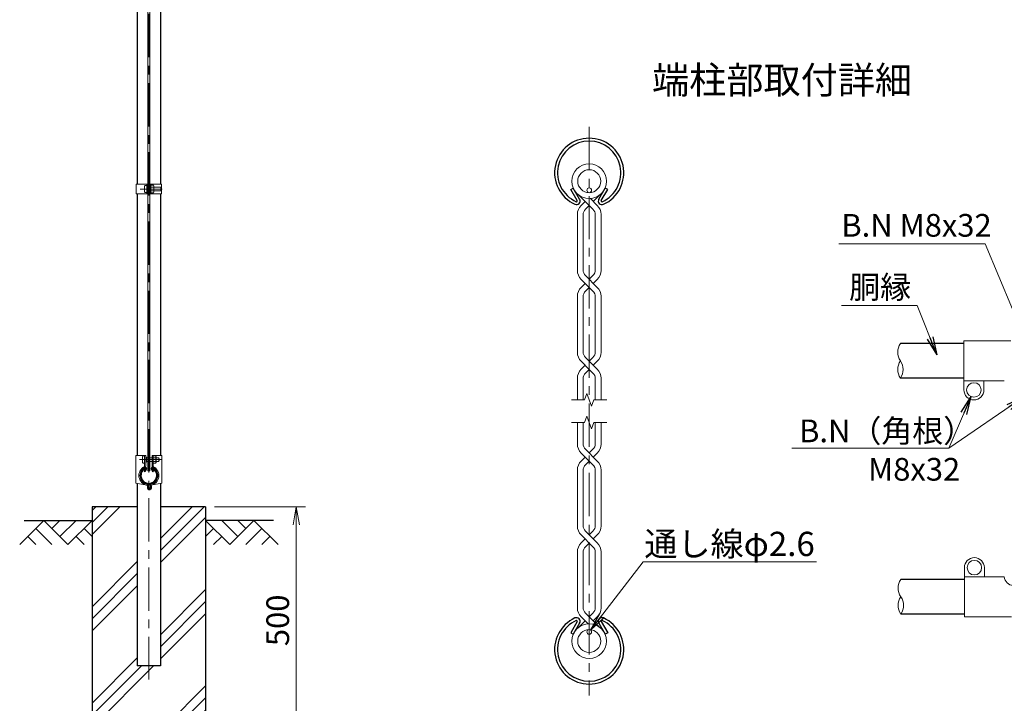
# Model space of a CAD drawing. Units: millimetres. Extents: x 0 to 8400, y 0 to 5940.
# Drawn here: x 3992 to 6162, y 1997 to 3503 of the extents above; entities that cross this region are included whole.
import ezdxf
from ezdxf.enums import TextEntityAlignment as Align

# ---------------------------------------------------------------- set-up
doc = ezdxf.new("R2010")
doc.units = ezdxf.units.MM
doc.header["$LTSCALE"] = 3
doc.header["$MEASUREMENT"] = 0
doc.linetypes.add('CENTER', pattern=[50.8, 31.75, -6.35, 6.35, -6.35])
for name, color, linetype in [('D-BGD', 7, 'Continuous'), ('D-STR1', 1, 'Continuous'), ('D-STR4', 7, 'Continuous'), ('D-TTL-TXT', 7, 'Continuous')]:
    doc.layers.add(name, color=color, linetype=linetype)
for name, color, linetype, lineweight in [('D-BMK', 2, 'CENTER', 13), ('D-DCR-HCH', 7, 'Continuous', 13), ('D-STR-DIM', 7, 'Continuous', 13), ('D-STR-TXT', 7, 'Continuous', 13), ('D-STR2', 7, 'Continuous', 13), ('D-STR3', 3, 'Continuous', 13)]:
    doc.layers.add(name, color=color, linetype=linetype, lineweight=lineweight)
doc.styles.add('ゴシック', font='txt')
doc.dimstyles.new('STYLE', dxfattribs={"dimscale": 20, "dimtxt": 2.5, "dimasz": 2, "dimexe": 1, "dimexo": 1, "dimgap": 0.8, "dimtad": 1, "dimdsep": 46, "dimtxsty": 'ゴシック', "dimblk": 'OPEN', "dimcen": 1e-08, "dimclrd": 256, "dimclre": 256, "dimclrt": 256, "dimadec": 0, "dimazin": 2, "dimtfac": 1, "dimtmove": 2, "dimatfit": 3, "dimldrblk": 'OPEN', "dimfxl": 1, "dimtolj": 1, "dimtzin": 0, "dimlwd": -1, "dimlwe": -1, "dimarcsym": 0})

# ---------------------------------------------------------------- blocks, each defined once
blk = doc.blocks.new('_Open')
at = {"color": 0, "linetype": 'ByBlock', "lineweight": -2}
for p, q in [((-1, 0.167), (0, 0)), ((-1, -0.167), (0, 0)), ((0, 0), (-1, 0))]:
    blk.add_line(p, q, dxfattribs=at)
blk = doc.blocks.new('*D14')
at = {"layer": 'D-STR-DIM'}
for p, q in [((4421.5, 2430), (4621.5, 2430)), ((4601.5, 1970), (4601.5, 2390)), ((4421.5, 1930), (4621.5, 1930))]:
    blk.add_line(p, q, dxfattribs=at)
at = {"layer": 'D-STR-DIM', "xscale": 40, "yscale": 40, "zscale": 40}
for p, rotation in [((4601.5, 2430), 90), ((4601.5, 1930), 270)]:
    blk.add_blockref('_Open', p, dxfattribs=dict(at, rotation=rotation))
at = {"layer": 'D-STR-DIM', "insert": (4560.5, 2180), "char_height": 50, "attachment_point": 5, "rotation": 90, "style": 'ゴシック'}
blk.add_mtext('\\A1;500', dxfattribs=at)

msp = doc.modelspace()

# ---------------------------------------------------------------- hatches: boundary and pattern name
at = {"layer": 'D-DCR-HCH'}
h = msp.add_hatch(dxfattribs=at)
h.set_pattern_fill('PLAST', color=256, scale=600, angle=45)
h.set_pattern_definition([(45, (-8400, -5940), (-106.066, 106.066), []), (45, (-8413.26, -5926.74), (-106.066, 106.066), []), (45, (-8426.52, -5913.48), (-106.066, 106.066), [])])
h.paths.add_polyline_path([(4401.528, 2430), (4301.928, 2430), (4301.928, 2080), (4251.128, 2080), (4251.128, 2430), (4151.528, 2430), (4151.528, 1930), (4401.528, 1930)])

# ---------------------------------------------------------------- linework, layer by layer
at = {"layer": 'D-BGD'}
for p, q in [((4001.528, 2400), (4151.528, 2400)), ((4551.528, 2400), (4401.528, 2400))]:
    msp.add_line(p, q, dxfattribs=at)
at = {"layer": 'D-BMK'}
for p, q in [((4276.528, 4430), (4276.528, 2050)), ((5246.965, 3266.904), (5246.965, 2014.579)), ((4257.25, 3130.006), (4306.128, 3130.006)), ((4256.2, 2534), (4305.078, 2534))]:
    msp.add_line(p, q, dxfattribs=at)
at = {"layer": 'D-DCR-HCH'}
for p, q in [((4045.104, 2400), (3991.892, 2346.788)), ((4045.104, 2400), (4098.316, 2346.788)), ((4062.842, 2382.263), (4080.579, 2400)), ((4080.579, 2364.525), (4116.054, 2400)), ((4098.316, 2346.788), (4151.528, 2400)), ((4454.74, 2346.788), (4401.528, 2400)), ((4472.478, 2364.525), (4437.003, 2400)), ((4507.952, 2400), (4454.74, 2346.788)), ((4490.308, 2382.17), (4472.478, 2400)), ((4507.952, 2400), (4561.164, 2346.788)), ((4027.367, 2382.263), (4063.004, 2346.788)), ((4133.791, 2382.263), (4151.528, 2364.606)), ((4419.266, 2382.263), (4401.528, 2364.606)), ((4525.69, 2382.263), (4490.052, 2346.788)), ((4009.63, 2364.525), (4027.448, 2346.788)), ((4116.054, 2364.525), (4133.872, 2346.788)), ((4437.003, 2364.525), (4419.184, 2346.788)), ((4543.427, 2364.525), (4525.608, 2346.788))]:
    msp.add_line(p, q, dxfattribs=at)
at = {"layer": 'D-STR-DIM'}
for p, q in [((5241.835, 2679.835), (5236.704, 2665.74)), ((5252.095, 2651.645), (5241.835, 2679.835)), ((5207.831, 2665.74), (5236.704, 2665.74)), ((5257.225, 2665.74), (5252.095, 2651.645)), ((5257.225, 2665.74), (5286.099, 2665.74)), ((5241.835, 2629.837), (5236.704, 2615.742)), ((5252.095, 2601.647), (5241.835, 2629.837)), ((5207.831, 2615.742), (5236.704, 2615.742)), ((5257.225, 2615.742), (5252.095, 2601.647)), ((5257.225, 2615.742), (5286.099, 2615.742))]:
    msp.add_line(p, q, dxfattribs=at)
for centre, radius, start, end in [((5959.982, 2770.555), 33.241, 145.034225, 214.965775), ((5959.983, 2732.455), 33.242, 145.035044, 214.964956), ((5905.499, 2732.455), 33.242, 325.035044, 34.964956), ((5960.983, 2251.094), 33.242, 145.035044, 214.964956), ((5960.982, 2212.994), 33.241, 145.034225, 214.965775), ((5906.499, 2212.994), 33.242, 325.035044, 34.964956)]:
    msp.add_arc(centre, radius, start, end, dxfattribs=at)
at = {"layer": 'D-STR1'}
for p, q in [((4251.128, 3769.506), (4251.128, 3140.506)), ((4301.928, 3769.506), (4301.928, 3140.506)), ((5206.235, 3128.692), (5211.792, 3131.9)), ((5220.272, 3104.379), (5206.235, 3128.692)), ((5225.829, 3107.588), (5211.792, 3131.9)), ((5268.103, 3107.588), (5282.14, 3131.9)), ((5273.66, 3104.379), (5287.697, 3128.692)), ((5287.697, 3128.692), (5282.14, 3131.9)), ((4251.128, 3119.506), (4251.128, 2543)), ((4301.928, 3119.506), (4301.928, 2543)), ((6072.741, 2789.605), (5932.741, 2789.605)), ((6072.741, 2713.405), (5932.741, 2713.405)), ((4269.855, 2514.331), (4266.345, 2508.253)), ((4266.345, 2508.253), (4267.735, 2507.451)), ((4271.244, 2513.529), (4267.735, 2507.451)), ((4281.812, 2513.529), (4285.322, 2507.451)), ((4283.202, 2514.331), (4286.711, 2508.253)), ((4286.711, 2508.253), (4285.322, 2507.451)), ((4251.128, 2481.33), (4251.128, 2080)), ((4301.928, 2481.33), (4301.928, 2080)), ((6073.741, 2270.144), (5933.741, 2270.144)), ((6073.741, 2193.944), (5933.741, 2193.944)), ((5220.272, 2177.103), (5206.235, 2152.79)), ((5225.829, 2173.894), (5211.792, 2149.582)), ((5268.103, 2173.894), (5282.14, 2149.582)), ((5273.66, 2177.103), (5287.697, 2152.79)), ((5206.235, 2152.79), (5211.792, 2149.582)), ((5287.697, 2152.79), (5282.14, 2149.582)), ((4301.928, 2080), (4251.128, 2080))]:
    msp.add_line(p, q, dxfattribs=at)
for centre, radius, start, end in [((5246.966, 3165.704), 76.2, 294.324776, 245.675224), ((5246.966, 3165.704), 69.783, 294.324776, 245.675224), ((5218.882, 3103.577), 8.021, 245.675224, 30), ((5218.882, 3103.577), 1.604, 245.675224, 30), ((5275.049, 3103.577), 8.021, 150, 294.324776), ((5275.049, 3103.577), 1.604, 150, 294.324776), ((4276.528, 2499), 19.05, 114.324776, 65.675224), ((4276.528, 2499), 17.446, 114.324776, 65.675224), ((4269.507, 2514.532), 2.005, 330, 114.324776), ((4269.507, 2514.532), 0.401, 330, 114.324776), ((4283.549, 2514.532), 2.005, 65.675224, 210), ((4283.549, 2514.532), 0.401, 65.675224, 210), ((5246.966, 2115.779), 76.2, 114.324776, 65.675224), ((5246.966, 2115.779), 69.783, 114.324776, 65.675224), ((5218.882, 2177.905), 8.021, 330, 114.324776), ((5218.882, 2177.905), 1.604, 330, 114.324776), ((5275.049, 2177.905), 8.021, 65.675224, 210), ((5275.049, 2177.905), 1.604, 65.675224, 210)]:
    msp.add_arc(centre, radius, start, end, dxfattribs=at)
at = {"layer": 'D-STR2'}
for p, q in [((5246.965, 3093.642), (5223.238, 3117.369)), ((5264.853, 3093.903), (5249.587, 3109.169)), ((5256.039, 3102.717), (5270.692, 3117.369)), ((5229.076, 3093.903), (5237.89, 3102.717)), ((5238.863, 3085.541), (5246.965, 3093.642)), ((5255.066, 3085.541), (5246.965, 3093.642)), ((5220.875, 3074.104), (5220.875, 2950.856)), ((5233.709, 3073.095), (5233.709, 2951.864)), ((5260.221, 3073.095), (5260.221, 2951.864)), ((5273.054, 3074.104), (5273.054, 2950.856)), ((5246.965, 2913.168), (5229.076, 2931.057)), ((5264.853, 2913.429), (5238.863, 2939.419)), ((5255.066, 2939.419), (5246.965, 2931.318)), ((5264.853, 2931.057), (5256.039, 2922.243)), ((5237.89, 2922.243), (5229.076, 2913.429)), ((5229.076, 2913.429), (5237.89, 2922.243)), ((5238.863, 2905.067), (5246.965, 2913.168)), ((5255.066, 2905.067), (5246.965, 2913.168)), ((5220.875, 2893.63), (5220.875, 2770.382)), ((5233.709, 2892.622), (5233.709, 2771.391)), ((5260.221, 2892.622), (5260.221, 2771.391)), ((5273.054, 2893.63), (5273.054, 2770.382)), ((5264.853, 2732.956), (5238.863, 2758.945)), ((5255.066, 2758.945), (5246.965, 2750.844)), ((5246.965, 2732.695), (5229.076, 2750.583)), ((5237.89, 2741.769), (5229.076, 2732.956)), ((5229.076, 2732.956), (5237.89, 2741.769)), ((5264.853, 2750.583), (5256.039, 2741.769)), ((5220.875, 2713.157), (5220.875, 2665.74)), ((5238.863, 2724.593), (5246.965, 2732.695)), ((5255.066, 2724.593), (5246.965, 2732.695)), ((5273.054, 2713.157), (5273.054, 2665.74)), ((5233.709, 2712.148), (5233.709, 2665.74)), ((5260.221, 2712.148), (5260.221, 2665.74)), ((5220.875, 2568.326), (5220.875, 2615.742)), ((5233.709, 2569.334), (5233.709, 2615.742)), ((5260.221, 2569.334), (5260.221, 2615.742)), ((5273.054, 2568.326), (5273.054, 2615.742)), ((5255.066, 2522.537), (5229.076, 2548.527)), ((5237.89, 2539.713), (5229.076, 2530.899)), ((5264.853, 2530.899), (5238.863, 2556.889)), ((5255.066, 2556.889), (5246.965, 2548.787)), ((5264.853, 2548.527), (5256.039, 2539.713)), ((5246.965, 2530.638), (5238.863, 2522.537)), ((5220.875, 2387.852), (5220.875, 2511.1)), ((5233.709, 2388.86), (5233.709, 2510.091)), ((5260.221, 2388.86), (5260.221, 2510.091)), ((5273.054, 2387.852), (5273.054, 2511.1)), ((5255.066, 2342.063), (5229.076, 2368.053)), ((5264.853, 2350.425), (5238.863, 2376.415)), ((5255.066, 2376.415), (5246.965, 2368.314)), ((5264.853, 2368.053), (5256.039, 2359.239)), ((5237.89, 2359.239), (5229.076, 2350.425)), ((5246.965, 2350.164), (5238.863, 2342.063)), ((5220.875, 2207.378), (5220.875, 2330.626)), ((5233.709, 2208.387), (5233.709, 2329.618)), ((5260.221, 2208.387), (5260.221, 2329.618)), ((5273.054, 2207.378), (5273.054, 2330.626)), ((5238.863, 2195.941), (5270.692, 2164.113)), ((5255.066, 2195.941), (5246.965, 2187.84)), ((5237.89, 2178.765), (5223.238, 2164.113)), ((5229.076, 2187.579), (5244.343, 2172.313)), ((5264.853, 2187.579), (5256.039, 2178.765))]:
    msp.add_line(p, q, dxfattribs=at)
for centre, radius in [((5246.965, 3147.179), 38.1), ((5246.965, 3147.179), 25.266), ((5246.965, 2134.303), 38.1), ((5246.965, 2134.303), 25.266)]:
    msp.add_circle(centre, radius, dxfattribs=at)
for centre, radius, start, end in [((5248.875, 3074.104), 28, 135, 180), ((5248.875, 3074.104), 15.2, 131.199841, 183.803965), ((5245.054, 3074.104), 15.2, 356.196035, 48.800159), ((5245.054, 3074.104), 28, 0, 45), ((5248.875, 2950.856), 15.2, 176.196035, 228.800159), ((5245.054, 2950.856), 15.2, 311.199841, 3.803965), ((5248.875, 2950.856), 28, 180, 225), ((5245.054, 2950.856), 28, 315, 0), ((5248.875, 2893.63), 28, 135, 180), ((5245.054, 2893.63), 28, 0, 45), ((5248.875, 2893.63), 15.2, 131.199841, 183.803965), ((5245.054, 2893.63), 15.2, 356.196035, 48.800159), ((5248.875, 2770.382), 28, 180, 225), ((5248.875, 2770.382), 15.2, 176.196035, 228.800159), ((5245.054, 2770.382), 15.2, 311.199841, 3.803965), ((5245.054, 2770.382), 28, 315, 0), ((5248.875, 2713.157), 28, 135, 180), ((5248.875, 2713.157), 15.2, 131.199841, 183.803965), ((5245.054, 2713.157), 15.2, 356.196035, 48.800159), ((5245.054, 2713.157), 28, 0, 45), ((5248.875, 2568.326), 28, 180, 225), ((5248.875, 2568.326), 15.2, 176.196035, 228.800159), ((5245.054, 2568.326), 15.2, 311.199841, 3.803965), ((5245.054, 2568.326), 28, 315, 0), ((5248.875, 2511.1), 28, 135, 180), ((5248.875, 2511.1), 15.2, 131.199841, 183.803965), ((5245.054, 2511.1), 15.2, 356.196035, 48.800159), ((5245.054, 2511.1), 28, 0, 45), ((5248.875, 2387.852), 28, 180, 225), ((5248.875, 2387.852), 15.2, 176.196035, 228.800159), ((5245.054, 2387.852), 15.2, 311.199841, 3.803965), ((5245.054, 2387.852), 28, 315, 0), ((5248.875, 2330.626), 28, 135, 180), ((5245.054, 2330.626), 28, 0, 45), ((5248.875, 2330.626), 15.2, 131.199841, 183.803965), ((5245.054, 2330.626), 15.2, 356.196035, 48.800159), ((5248.875, 2207.378), 28, 180, 225), ((5248.875, 2207.378), 15.2, 176.196035, 228.800159), ((5245.054, 2207.378), 15.2, 311.199841, 3.803965), ((5245.054, 2207.378), 28, 315, 0)]:
    msp.add_arc(centre, radius, start, end, dxfattribs=at)
at = {"layer": 'D-STR3'}
for p, q in [((4274.278, 4416), (4274.278, 2509)), ((4278.778, 4416), (4278.778, 2509)), ((4248.828, 3140.506), (4248.828, 3119.506)), ((4248.828, 3140.506), (4274.278, 3140.506)), ((4267.178, 3136.506), (4267.178, 3123.506)), ((4271.978, 3140.506), (4271.978, 3119.506)), ((4271.978, 3138.006), (4271.978, 3122.006)), ((4271.978, 3136.206), (4271.978, 3123.806)), ((4278.778, 3140.506), (4304.228, 3140.506)), ((4281.077, 3136.206), (4281.077, 3123.806)), ((4281.078, 3140.506), (4281.078, 3119.506)), ((4286.578, 3138.106), (4281.078, 3138.106)), ((4281.078, 3138.106), (4281.078, 3121.906)), ((4286.578, 3134.056), (4281.078, 3134.056)), ((4286.578, 3125.956), (4281.078, 3125.956)), ((4287.578, 3135.922), (4287.578, 3123.968)), ((4287.578, 3134.006), (4302.978, 3134.006)), ((4287.578, 3126.006), (4302.978, 3126.006)), ((4302.978, 3134.006), (4302.978, 3126.006)), ((4304.228, 3140.506), (4304.228, 3119.506)), ((4248.828, 3119.506), (4274.278, 3119.506)), ((4278.778, 3119.506), (4304.228, 3119.506)), ((4286.578, 3121.906), (4281.078, 3121.906)), ((6072.741, 2795.405), (6072.741, 2707.405)), ((6176.341, 2795.405), (6072.741, 2795.405)), ((6072.741, 2707.405), (6072.741, 2687.405)), ((6161.741, 2707.405), (6073.741, 2707.405)), ((6116.741, 2707.405), (6116.741, 2687.405)), ((4247.978, 2543), (4247.978, 2481.914)), ((4247.978, 2543), (4269.528, 2543)), ((4262.428, 2540.5), (4262.428, 2527.5)), ((4267.228, 2543), (4267.228, 2520.173)), ((4269.528, 2543), (4269.528, 2520.173)), ((4271.228, 2539.318), (4269.528, 2539.318)), ((4271.228, 2539.318), (4271.228, 2528.682)), ((4283.528, 2543), (4283.528, 2520.173)), ((4283.528, 2543), (4305.078, 2543)), ((4285.828, 2543), (4285.828, 2520.173)), ((4291.328, 2542.1), (4285.828, 2542.1)), ((4292.328, 2539.916), (4292.328, 2527.962)), ((4305.078, 2543), (4305.078, 2481.914)), ((4271.228, 2528.682), (4269.528, 2528.682)), ((4271.228, 2538), (4274.278, 2538)), ((4271.228, 2530), (4274.278, 2530)), ((4278.778, 2538), (4283.528, 2538)), ((4278.778, 2530), (4283.528, 2530)), ((4291.328, 2538.05), (4285.828, 2538.05)), ((4291.328, 2529.95), (4285.828, 2529.95)), ((4291.328, 2525.9), (4285.828, 2525.9)), ((4292.328, 2538), (4298.228, 2538)), ((4292.328, 2530), (4298.228, 2530)), ((4298.228, 2538), (4298.228, 2530)), ((4274.278, 2509), (4278.778, 2509)), ((4247.978, 2481.914), (4272.415, 2477.388)), ((4273.228, 2476.406), (4273.228, 2471)), ((4275.528, 2476.406), (4275.528, 2471)), ((4277.528, 2476.406), (4277.528, 2471.5)), ((4279.828, 2476.406), (4279.828, 2471)), ((4279.828, 2476.406), (4282.128, 2476.406)), ((4305.078, 2481.914), (4280.641, 2477.388)), ((4282.128, 2476.406), (4282.128, 2471)), ((4276.528, 2470), (4278.828, 2470)), ((4276.528, 2467.7), (4278.828, 2467.7)), ((4277.528, 2471.5), (4279.828, 2471.5)), ((6073.741, 2276.044), (6073.741, 2296.044)), ((6117.741, 2276.044), (6117.741, 2296.044)), ((6073.741, 2188.044), (6073.741, 2276.044)), ((6161.741, 2276.044), (6073.741, 2276.044)), ((6177.341, 2188.044), (6073.741, 2188.044))]:
    msp.add_line(p, q, dxfattribs=at)
for centre, radius in [((5246.965, 3127.113), 5.2), ((6094.741, 2687.405), 16), ((6095.741, 2296.044), 16), ((5246.965, 2154.369), 5.2)]:
    msp.add_circle(centre, radius, dxfattribs=at)
for centre, radius, start, end in [((4285.041, 3136.081), 2.543, 307.210895, 52.789105), ((4278.877, 3130.006), 8.701, 332.260627, 27.739373), ((4285.029, 3123.931), 2.55, 307.425054, 52.574946), ((4295.478, 3130.006), 8.5, 331.927513, 28.072487), ((6094.741, 2687.405), 22, 180, 0), ((4289.791, 2540.075), 2.543, 307.210895, 52.789105), ((4276.528, 2499), 22, 118.088404, 259.224777), ((4265.228, 2520.173), 2, 298.088404, 0), ((4265.228, 2520.173), 4.3, 298.088404, 0), ((4276.528, 2499), 22, 280.775223, 61.911596), ((4287.828, 2520.173), 4.3, 180, 241.911596), ((4287.828, 2520.173), 2, 180, 241.911596), ((4283.627, 2534), 8.701, 332.260627, 27.739373), ((4289.779, 2527.925), 2.55, 307.425054, 52.574946), ((4290.728, 2534), 8.5, 331.927513, 28.072487), ((4276.528, 2499), 19.7, 118.088404, 259.224777), ((4276.528, 2499), 19.7, 280.775223, 61.911596), ((4272.228, 2476.406), 1, 0, 79.224777), ((4272.228, 2476.406), 3.3, 0, 79.224777), ((4280.828, 2476.406), 3.3, 100.775223, 180), ((4280.828, 2476.406), 1, 100.775223, 180), ((4276.528, 2471), 3.3, 180, 270), ((4276.528, 2471), 1, 180, 270), ((4278.828, 2471), 3.3, 270, 0), ((4278.828, 2471), 1, 270, 0), ((6095.741, 2296.044), 22, 0, 180), ((6181.716, 2277.044), 20, 182.865984, 270)]:
    msp.add_arc(centre, radius, start, end, dxfattribs=at)
for centre in [(4271.978, 3136.506), (4267.228, 2540.5)]:
    msp.add_ellipse(centre, major_axis=(4.8, 0), ratio=0.3125, start_param=1.57079633, end_param=3.14159265, dxfattribs=at)
at = {"layer": 'D-STR3', "extrusion": (0, 0, -1)}
for centre in [(4271.978, 3123.506), (4267.228, 2527.5)]:
    msp.add_ellipse(centre, major_axis=(4.8, 0), ratio=0.3125, start_param=1.57079633, end_param=3.14159265, dxfattribs=at)
at = {"layer": 'D-STR4'}
for p, q in [((4151.528, 2430), (4151.528, 1930)), ((4251.128, 2430), (4151.528, 2430)), ((4401.528, 2430), (4301.928, 2430)), ((4401.528, 2430), (4401.528, 1930))]:
    msp.add_line(p, q, dxfattribs=at)

# ---------------------------------------------------------------- texts
at = {"layer": 'D-STR-TXT', "style": 'ゴシック'}
for s, height, p in [('B.N M8x32', 50, (5802.563, 3025.018)), ('胴縁', 50, (5819.868, 2888.962)), ('B.N（角根）', 50, (5709.466, 2572.254)), ('M8x32', 50, (5861.554, 2487.675)), ('通し線φ2.6', 53.4737, (5368.505, 2321.602))]:
    msp.add_text(s, height=height, dxfattribs=at).set_placement(p)
at = {"layer": 'D-TTL-TXT', "linetype": 'Continuous', "style": 'ゴシック'}
msp.add_text('端柱部取付詳細', height=60, dxfattribs=at).set_placement((5671.966, 3362.333), align=Align.MIDDLE)

# ---------------------------------------------------------------- dimensions: what is measured, and where the dimension line sits
at = {"layer": 'D-STR-DIM'}
dim = msp.add_linear_dim(base=(4601.528, 2430), p1=(4401.528, 1930), p2=(4401.528, 2430), angle=90, dimstyle='STYLE', dxfattribs=at)
dim.commit()
dim.dimension.update_dxf_attribs({"geometry": '*D14', "text_midpoint": (4560.528, 2180)})

# ---------------------------------------------------------------- leaders
at = {"layer": 'D-STR-TXT'}
for points in [[(6222.139, 2763.459), (6119.882, 3009.061), (5796.818, 3009.061)], [(6012.679, 2764.69), (5969.962, 2873.417), (5802.94, 2873.417)], [(6088.847, 2672.738), (6039.296, 2559.069), (5693.229, 2559.069)], [(6205.033, 2672.375), (6039.296, 2559.069), (5693.229, 2559.069)], [(5250.14, 2158.487), (5365.911, 2308.6), (5747.844, 2308.6)]]:
    msp.add_leader(points, dimstyle='STYLE', override={"dimgap": 0.8, "dimtad": 1}, dxfattribs=at)

doc.saveas('drawing.dxf')
